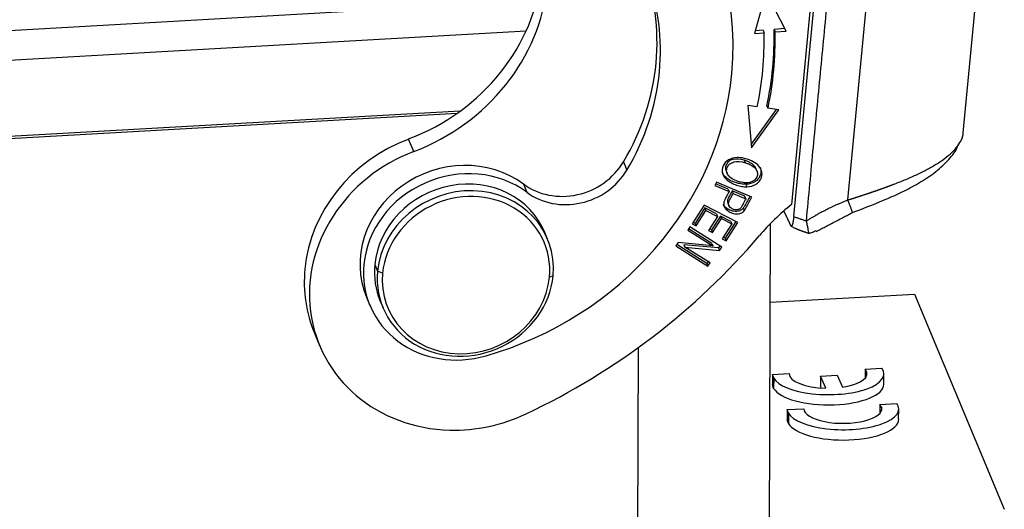
# Model space of a CAD drawing. Units: millimetres. Extents: x 849 to 1443, y 588 to 1008.
# Drawn here: x 961 to 1004, y 666 to 687 of the extents above; entities that cross this region are included whole.
import ezdxf

# ---------------------------------------------------------------- set-up
doc = ezdxf.new("R2010")
doc.units = ezdxf.units.MM
doc.header["$LTSCALE"] = 65.395
doc.layers.get('0').update_dxf_attribs({"linetype": 'CONTINUOUS', "lineweight": 30})

msp = doc.modelspace()

# ---------------------------------------------------------------- linework, layer by layer
at = {"linetype": 'Continuous'}
for p, q in [((995.792, 691.855), (994.598, 679.343)), ((995.911, 691.57), (994.695, 678.826)), ((997.033, 679.542), (998.066, 690.374)), ((1001.998, 682.427), (1002.755, 690.364)), ((993.502, 688.506), (993.004, 686.707)), ((994.375, 686.818), (993.502, 688.506)), ((983.642, 688.117), (929.222, 685.032)), ((983.175, 686.813), (929.581, 683.775)), ((993.004, 686.707), (993.421, 686.741)), ((993.377, 686.848), (993.036, 686.82)), ((993.377, 686.848), (993.421, 686.741)), ((994.32, 686.924), (993.851, 686.886)), ((993.851, 686.886), (993.895, 686.779)), ((993.895, 686.779), (994.375, 686.818)), ((980.341, 683.371), (932.397, 680.653)), ((992.716, 683.603), (992.879, 681.789)), ((993.125, 683.55), (992.716, 683.603)), ((993.949, 683.444), (992.866, 681.939)), ((992.879, 681.789), (994.061, 683.43)), ((993.546, 683.597), (993.59, 683.49)), ((994.061, 683.43), (993.59, 683.49)), ((980.203, 683.272), (932.535, 680.569)), ((978.344, 681.632), (978.12, 682.166)), ((987.367, 681.183), (987.515, 680.826)), ((991.788, 680.798), (991.833, 680.691)), ((993.11, 680.795), (993.066, 680.902)), ((983.058, 680.228), (983.206, 679.872)), ((991.376, 680.311), (991.297, 680.162)), ((991.297, 680.162), (991.913, 679.9)), ((991.869, 680.007), (991.335, 680.234)), ((992.893, 679.667), (991.376, 680.311)), ((991.869, 680.007), (991.913, 679.9)), ((992.64, 680.218), (992.685, 680.112)), ((992.048, 679.931), (992.092, 679.824)), ((992.59, 679.701), (992.048, 679.931)), ((992.092, 679.824), (992.635, 679.594)), ((990.839, 679.321), (990.326, 678.514)), ((990.875, 679.196), (990.453, 678.531)), ((990.498, 678.424), (990.919, 679.089)), ((992.291, 678.564), (990.839, 679.321)), ((991.369, 678.938), (990.875, 679.196)), ((990.875, 679.196), (990.919, 679.089)), ((990.919, 679.089), (991.414, 678.831)), ((991.857, 679.405), (991.901, 679.298)), ((992.517, 679.184), (992.562, 679.077)), ((991.414, 678.831), (991.034, 678.232)), ((991.539, 678.849), (991.159, 678.25)), ((991.204, 678.143), (991.584, 678.742)), ((991.369, 678.938), (991.414, 678.831)), ((991.984, 678.617), (991.539, 678.849)), ((991.539, 678.849), (991.584, 678.742)), ((991.584, 678.742), (992.029, 678.51)), ((990.232, 678.377), (990.134, 678.246)), ((990.134, 678.246), (991.214, 677.563)), ((991.17, 677.67), (990.174, 678.3)), ((991.607, 677.508), (990.232, 678.377)), ((990.326, 678.514), (990.498, 678.424)), ((990.453, 678.531), (990.366, 678.576)), ((990.453, 678.531), (990.498, 678.424)), ((991.159, 678.25), (991.074, 678.295)), ((991.159, 678.25), (991.204, 678.143)), ((992.029, 678.51), (991.623, 677.871)), ((992.207, 678.608), (991.75, 677.889)), ((991.794, 677.782), (992.291, 678.564)), ((991.984, 678.617), (992.029, 678.51)), ((993.547, 621.831), (993.696, 678.524)), ((994.582, 678.416), (994.774, 678.314)), ((984.104, 677.853), (983.985, 678.139)), ((991.034, 678.232), (991.204, 678.143)), ((991.623, 677.871), (991.794, 677.782)), ((991.75, 677.889), (991.663, 677.934)), ((991.75, 677.889), (991.794, 677.782)), ((989.727, 677.704), (989.622, 677.564)), ((989.622, 677.564), (990.997, 676.695)), ((990.952, 676.802), (989.662, 677.617)), ((991.214, 677.563), (989.727, 677.704)), ((989.971, 677.615), (990.016, 677.508)), ((991.457, 677.475), (989.971, 677.615)), ((990.016, 677.508), (991.502, 677.368)), ((991.095, 676.826), (990.016, 677.508)), ((991.17, 677.67), (991.214, 677.563)), ((991.522, 677.562), (991.457, 677.475)), ((991.457, 677.475), (991.502, 677.368)), ((991.502, 677.368), (991.607, 677.508)), ((976.662, 676.754), (976.781, 676.469)), ((991.01, 676.88), (990.952, 676.802)), ((990.952, 676.802), (990.997, 676.695)), ((990.997, 676.695), (991.095, 676.826)), ((977, 676.393), (976.781, 676.469)), ((984.339, 676.277), (984.18, 676.211)), ((976.305, 675.35), (976.454, 674.993)), ((993.687, 675.132), (999.893, 675.484)), ((999.893, 675.484), (1003.764, 666.215)), ((976.897, 675.178), (977.016, 674.893)), ((974.062, 673.808), (974.286, 673.273)), ((987.868, 619.353), (988.009, 673.187)), ((993.782, 672.021), (993.781, 671.576)), ((993.782, 672.021), (994.498, 672.062)), ((993.836, 671.869), (993.782, 672.021)), ((995.857, 671.95), (995.856, 671.505)), ((995.857, 671.95), (996.575, 671.991)), ((996.074, 671.432), (995.857, 671.95)), ((996.575, 671.991), (996.791, 671.473)), ((997.772, 672.247), (997.771, 671.865)), ((997.772, 672.247), (998.497, 672.288)), ((998.579, 671.606), (998.581, 672.051)), ((993.834, 671.424), (993.781, 671.576)), ((993.836, 671.869), (993.834, 671.424)), ((995.883, 671.441), (995.856, 671.505)), ((998.408, 670.736), (998.407, 670.353)), ((998.408, 670.736), (999.132, 670.777)), ((998.476, 670.616), (998.408, 670.736)), ((998.476, 670.616), (998.476, 670.472)), ((994.418, 670.509), (994.417, 670.064)), ((994.418, 670.509), (995.134, 670.55)), ((994.471, 670.357), (994.418, 670.509)), ((994.471, 670.357), (994.47, 669.912)), ((999.215, 670.094), (999.216, 670.539)), ((994.47, 669.912), (994.417, 670.064))]:
    msp.add_line(p, q, dxfattribs=at)
for centre, major_axis, ratio, start_param, end_param in [((978.148, 685.34), (-13.025, -5.44), 0.915476, 2.686682, 4.237445), ((978.148, 685.34), (10.101, 4.218), 0.915476, 5.828274, 6.65291), ((977.999, 685.697), (-10.101, -4.218), 0.915476, 2.253353, 3.122311), ((975.363, 689.583), (-7.974, -3.33), 0.915476, 1.534468, 2.686682), ((975.586, 689.048), (7.974, 3.33), 0.915476, 4.67606, 5.828274), ((978.011, 685.498), (-14.398, -6.013), 0.915476, 2.578772, 2.799501), ((977.966, 685.605), (-14.841, -6.198), 0.915476, 2.578772, 2.799501), ((978.011, 685.498), (14.841, 6.198), 0.915476, 5.720364, 5.941093), ((978.148, 685.34), (10.101, 4.218), 0.915476, 5.394946, 5.828274), ((978.148, 685.34), (-13.025, -5.44), 0.915476, 1.444918, 2.686682), ((980.265, 676.398), (6.202, 2.59), 0.915476, 1.534468, 2.686682), ((980.488, 675.863), (-6.202, -2.59), 0.915476, 4.67606, 7.399071), ((980.292, 677.015), (3.987, 1.665), 0.915476, 0.500829, 3.141573), ((980.441, 676.658), (-3.987, -1.665), 0.915476, 3.642422, 5.828274), ((984.901, 682.371), (-2.658, -1.11), 0.915476, 0.500829, 2.253353), ((985.05, 682.014), (2.658, 1.11), 0.915476, 3.642422, 5.394946), ((980.441, 676.658), (-3.544, -1.48), 0.915476, 3.141624, 5.828274), ((980.56, 676.373), (-3.544, -1.48), 0.915476, 2.686682, 5.828274), ((980.59, 676.302), (3.367, 1.406), 0.915476, 5.828274, 8.969867), ((1000.517, 672.696), (8.893, 3.714), 0.915476, 1.876425, 2.078401), ((971.922, 693.51), (-25.97, -10.846), 0.915476, 1.622343, 2.078401), ((980.265, 676.398), (6.202, 2.59), 0.915476, 2.686682, 3.141599), ((980.441, 676.658), (-3.987, -1.665), 0.915476, 5.828274, 7.728104), ((980.441, 676.658), (-3.544, -1.48), 0.915476, 5.828274, 6.283216), ((980.56, 676.373), (-3.544, -1.48), 0.915476, 5.828274, 8.969867), ((980.59, 676.302), (3.367, 1.406), 0.915476, 2.686682, 5.828274), ((996.18, 672.057), (2.401, -0.006), 0.375484, 3.359122, 6.549382), ((996.174, 672.06), (-1.677, 0.004), 0.375484, 0.004473, 1.51181), ((996.174, 672.06), (-1.677, 0.004), 0.375484, 1.948497, 3.450475), ((996.179, 671.612), (2.401, -0.006), 0.375484, 3.359122, 6.283144), ((996.816, 670.546), (2.401, -0.006), 0.375484, 3.359122, 6.549382), ((996.81, 670.548), (-1.677, 0.004), 0.375484, 0.004473, 3.255584), ((980.488, 675.863), (-6.202, -2.59), 0.915476, 1.115885, 1.622343), ((996.815, 670.101), (2.401, -0.006), 0.375484, 3.359122, 6.283144)]:
    msp.add_ellipse(centre, major_axis=major_axis, ratio=ratio, start_param=start_param, end_param=end_param, dxfattribs=at)
for points, degree in [([(995.242, 678.636), (996.458, 691.38)], 1), ([(992.475, 681.35), (992.408, 681.36), (992.338, 681.364), (992.269, 681.363)], 3), ([(992.692, 681.3), (992.622, 681.323), (992.549, 681.34), (992.475, 681.35)], 3), ([(992.62, 681.142), (992.576, 681.249)], 1), ([(993.038, 680.968), (992.986, 681.029), (992.925, 681.082), (992.856, 681.127)], 3), ([(992.901, 681.02), (992.97, 680.975), (993.031, 680.922), (993.083, 680.861)], 3), ([(993.083, 680.861), (993.068, 680.896), (993.053, 680.932), (993.038, 680.968)], 3), ([(992.633, 679.594), (992.564, 679.45), (992.486, 679.308), (992.399, 679.171)], 3), ([(992.635, 679.594), (992.59, 679.701)], 1), ([(994.695, 678.826), (995.242, 678.636)], 1), ([(995.658, 678.18), (997.242, 679.008)], 1)]:
    msp.add_open_spline(points, degree=degree, dxfattribs=at)
for points, degree, knots in [([(997.033, 679.542), (997.045, 679.546), (997.07, 679.554), (997.106, 679.565), (997.142, 679.576), (997.178, 679.588), (997.214, 679.599), (997.25, 679.611), (997.286, 679.622), (997.321, 679.634), (997.357, 679.645), (997.393, 679.657), (997.429, 679.668), (997.464, 679.68), (997.5, 679.691), (997.536, 679.703), (997.571, 679.715), (997.607, 679.726), (997.642, 679.738), (997.677, 679.749), (997.713, 679.761), (997.748, 679.773), (997.783, 679.784), (997.818, 679.796), (997.853, 679.808), (997.888, 679.82), (997.923, 679.831), (997.958, 679.843), (997.992, 679.855), (998.027, 679.867), (998.062, 679.878), (998.096, 679.89), (998.131, 679.902), (998.165, 679.914), (998.199, 679.926), (998.233, 679.938), (998.268, 679.949), (998.302, 679.961), (998.336, 679.973), (998.37, 679.985), (998.403, 679.997), (998.437, 680.009), (998.471, 680.021), (998.504, 680.033), (998.538, 680.045), (998.571, 680.057), (998.604, 680.069), (998.637, 680.081), (998.67, 680.093), (998.703, 680.105), (998.736, 680.117), (998.769, 680.129), (998.802, 680.141), (998.834, 680.154), (998.867, 680.166), (998.899, 680.178), (998.931, 680.19), (998.963, 680.202), (998.995, 680.214), (999.103, 680.255), (999.285, 680.327), (999.535, 680.429), (999.778, 680.534), (1000.014, 680.642), (1000.242, 680.752), (1000.461, 680.866), (1000.753, 681.029), (1001.096, 681.245), (1001.446, 681.518), (1001.719, 681.798), (1001.851, 681.995), (1001.906, 682.109), (1001.919, 682.137), (1001.932, 682.166), (1001.943, 682.195), (1001.953, 682.223), (1001.962, 682.252), (1001.971, 682.28), (1001.978, 682.308), (1001.984, 682.336), (1001.99, 682.364), (1001.994, 682.391), (1001.997, 682.414), (1001.999, 682.427), (1001.999, 682.432)], 3, [0, 0, 0, 0, 0.004679, 0.009355, 0.014028, 0.018699, 0.023368, 0.028034, 0.032697, 0.037358, 0.042017, 0.046673, 0.051327, 0.055978, 0.060627, 0.065273, 0.069917, 0.074559, 0.079198, 0.083835, 0.08847, 0.093103, 0.097733, 0.102361, 0.106986, 0.11161, 0.116231, 0.12085, 0.125467, 0.130082, 0.134694, 0.139305, 0.143913, 0.148519, 0.153123, 0.157726, 0.162326, 0.166924, 0.17152, 0.176114, 0.180706, 0.185296, 0.189884, 0.19447, 0.199055, 0.203637, 0.208218, 0.212796, 0.217373, 0.221948, 0.226522, 0.231093, 0.235663, 0.240231, 0.244797, 0.249361, 0.253924, 0.258485, 0.263044, 0.267602, 0.304666, 0.342017, 0.379662, 0.417607, 0.455859, 0.494423, 0.533306, 0.620204, 0.707997, 0.796745, 0.886508, 0.89574, 0.90495, 0.914138, 0.923304, 0.932447, 0.941569, 0.950668, 0.959746, 0.968803, 0.977837, 0.98685, 0.995841, 1, 1, 1, 1]), ([(997.189, 678.987), (997.661, 679.16), (998.367, 679.441), (999.302, 679.848), (1000.012, 680.213), (1000.686, 680.643), (1001.267, 681.144), (1001.648, 681.592), (1001.76, 681.865), (1001.786, 681.945)], 3, [0, 0, 0, 0, 0.230994, 0.356327, 0.489181, 0.630082, 0.779087, 0.935646, 1, 1, 1, 1]), ([(992.269, 681.363), (992.126, 681.359), (991.868, 681.292), (991.627, 681.028), (991.594, 680.688), (991.765, 680.432), (992.006, 680.271), (992.229, 680.178), (992.467, 680.119), (992.613, 680.109), (992.685, 680.112)], 3, [0, 0, 0, 0, 0.17661, 0.352851, 0.515681, 0.677803, 0.758864, 0.839925, 0.919963, 1, 1, 1, 1]), ([(992.576, 681.249), (992.386, 681.312), (992.13, 681.325), (991.888, 681.207), (991.778, 681.059), (991.753, 680.91), (991.777, 680.824), (991.789, 680.795)], 3, [0, 0, 0, 0, 0.360091, 0.540817, 0.721543, 0.9051, 1, 1, 1, 1]), ([(991.88, 680.608), (991.84, 680.663), (991.793, 680.774), (991.823, 680.952), (991.932, 681.1), (992.174, 681.218), (992.43, 681.205), (992.62, 681.142)], 3, [0, 0, 0, 0, 0.168609, 0.337217, 0.503226, 0.669234, 1, 1, 1, 1]), ([(992.856, 681.127), (992.814, 681.154), (992.769, 681.178), (992.674, 681.218), (992.625, 681.234), (992.574, 681.245)], 3, [0, 0, 0, 0, 0.5, 0.5, 1, 1, 1, 1]), ([(992.685, 680.112), (992.829, 680.116), (993.02, 680.168), (993.206, 680.318), (993.315, 680.492), (993.353, 680.711), (993.23, 681.026), (992.954, 681.214), (992.692, 681.3)], 3, [0, 0, 0, 0, 0.198204, 0.29709, 0.395976, 0.546907, 0.697838, 1, 1, 1, 1]), ([(993.078, 680.857), (993.112, 680.802), (993.152, 680.692), (993.119, 680.499), (992.961, 680.324), (992.718, 680.268), (992.491, 680.288), (992.262, 680.347), (992.026, 680.453), (991.919, 680.552), (991.88, 680.608)], 3, [0, 0, 0, 0, 0.118859, 0.237717, 0.404184, 0.570651, 0.653802, 0.736952, 0.868476, 1, 1, 1, 1]), ([(992.619, 681.138), (992.67, 681.127), (992.719, 681.111), (992.813, 681.071), (992.859, 681.047), (992.901, 681.02)], 3, [0, 0, 0, 0, 0.5, 0.5, 1, 1, 1, 1]), ([(993.252, 680.948), (993.269, 680.905), (993.302, 680.781), (993.27, 680.599), (993.161, 680.425), (992.976, 680.275), (992.785, 680.223), (992.64, 680.218)], 3, [0, 0, 0, 0, 0.132388, 0.371825, 0.528697, 0.685569, 1, 1, 1, 1]), ([(992.64, 680.218), (992.569, 680.216), (992.422, 680.226), (992.184, 680.285), (991.961, 680.378), (991.744, 680.524), (991.646, 680.653), (991.61, 680.737)], 3, [0, 0, 0, 0, 0.176775, 0.353549, 0.532584, 0.711619, 1, 1, 1, 1]), ([(991.913, 679.9), (991.888, 679.852), (991.838, 679.757), (991.738, 679.579), (991.665, 679.388), (991.706, 679.219), (991.822, 679.089), (992.001, 678.981), (992.229, 678.926), (992.426, 678.956), (992.52, 679.027), (992.562, 679.077)], 3, [0, 0, 0, 0, 0.069324, 0.138648, 0.253428, 0.368207, 0.483141, 0.598074, 0.732395, 0.866197, 1, 1, 1, 1]), ([(992.048, 679.931), (992.022, 679.883), (991.972, 679.787), (991.888, 679.639), (991.834, 679.505), (991.844, 679.433), (991.859, 679.4), (991.86, 679.398)], 3, [0, 0, 0, 0, 0.245866, 0.491732, 0.735651, 0.979569, 1, 1, 1, 1]), ([(992.395, 679.173), (992.359, 679.141), (992.287, 679.112), (992.167, 679.118), (992.059, 679.152), (991.956, 679.213), (991.893, 679.294), (991.879, 679.398), (991.933, 679.532), (992.016, 679.68), (992.067, 679.776), (992.092, 679.824)], 3, [0, 0, 0, 0, 0.164348, 0.24598, 0.327612, 0.439607, 0.551602, 0.663256, 0.77491, 0.887455, 1, 1, 1, 1]), ([(992.81, 679.702), (992.786, 679.655), (992.723, 679.538), (992.639, 679.378), (992.565, 679.246), (992.533, 679.202), (992.517, 679.184)], 3, [0, 0, 0, 0, 0.243464, 0.611866, 0.805933, 1, 1, 1, 1]), ([(992.562, 679.077), (992.577, 679.095), (992.61, 679.139), (992.684, 679.271), (992.781, 679.456), (992.856, 679.596), (992.893, 679.667)], 3, [0, 0, 0, 0, 0.172513, 0.345027, 0.672513, 1, 1, 1, 1]), ([(995.242, 678.636), (995.666, 678.907), (996.53, 679.346), (997.033, 679.542)], 2, [0, 0, 0, 0.499997, 1, 1, 1]), ([(992.517, 679.184), (992.475, 679.134), (992.382, 679.063), (992.185, 679.033), (991.957, 679.088), (991.777, 679.196), (991.694, 679.289), (991.666, 679.348), (991.662, 679.356)], 3, [0, 0, 0, 0, 0.205919, 0.411839, 0.618555, 0.795436, 0.972317, 1, 1, 1, 1]), ([(994.567, 678.434), (994.563, 678.446), (994.553, 678.468), (994.539, 678.502), (994.524, 678.534), (994.51, 678.567), (994.496, 678.599), (994.482, 678.63), (994.468, 678.661), (994.454, 678.691), (994.44, 678.721), (994.427, 678.75), (994.413, 678.779), (994.4, 678.807), (994.387, 678.835), (994.373, 678.862), (994.36, 678.889), (994.348, 678.915), (994.335, 678.941), (994.322, 678.967), (994.31, 678.992), (994.297, 679.016), (994.285, 679.04), (994.273, 679.064), (994.265, 679.08), (994.261, 679.087)], 3, [0, 0, 0, 0, 0.048347, 0.09625, 0.143711, 0.19073, 0.237305, 0.283438, 0.329128, 0.374376, 0.419181, 0.463544, 0.507463, 0.550941, 0.593976, 0.636568, 0.678719, 0.720427, 0.761692, 0.802515, 0.842897, 0.882836, 0.922332, 0.961387, 1, 1, 1, 1]), ([(994.701, 678.828), (994.7, 678.823), (994.699, 678.815), (994.698, 678.802), (994.696, 678.79), (994.695, 678.777), (994.693, 678.765), (994.692, 678.753), (994.69, 678.742), (994.688, 678.73), (994.687, 678.719), (994.685, 678.707), (994.683, 678.696), (994.682, 678.685), (994.68, 678.675), (994.679, 678.664), (994.677, 678.654), (994.675, 678.644), (994.674, 678.634), (994.672, 678.624), (994.67, 678.615), (994.669, 678.606), (994.667, 678.597), (994.665, 678.588), (994.664, 678.579), (994.662, 678.571), (994.66, 678.563), (994.659, 678.555), (994.657, 678.547), (994.655, 678.539), (994.653, 678.532), (994.652, 678.525), (994.65, 678.518), (994.648, 678.511), (994.646, 678.505), (994.645, 678.499), (994.643, 678.493), (994.641, 678.487), (994.639, 678.481), (994.637, 678.476), (994.635, 678.471), (994.634, 678.466), (994.632, 678.461), (994.63, 678.457), (994.628, 678.452), (994.626, 678.448), (994.624, 678.445), (994.622, 678.441), (994.621, 678.438), (994.619, 678.434), (994.617, 678.431), (994.615, 678.429), (994.613, 678.426), (994.611, 678.424), (994.609, 678.422), (994.607, 678.42), (994.605, 678.418), (994.603, 678.417), (994.601, 678.416), (994.599, 678.415), (994.598, 678.414), (994.596, 678.414), (994.594, 678.413), (994.592, 678.413), (994.59, 678.413), (994.588, 678.414), (994.586, 678.414), (994.584, 678.415), (994.582, 678.416), (994.58, 678.417), (994.578, 678.419), (994.576, 678.42), (994.574, 678.422), (994.572, 678.424), (994.57, 678.427), (994.568, 678.429), (994.567, 678.431), (994.566, 678.432)], 3, [0, 0, 0, 0, 0.016167, 0.032234, 0.048202, 0.064071, 0.079843, 0.095517, 0.111094, 0.126576, 0.141962, 0.157254, 0.172451, 0.187556, 0.202568, 0.217489, 0.232319, 0.247059, 0.26171, 0.276273, 0.290748, 0.305137, 0.31944, 0.333659, 0.347794, 0.361847, 0.375818, 0.389708, 0.403519, 0.417252, 0.430907, 0.444486, 0.457991, 0.471421, 0.484779, 0.498065, 0.511282, 0.524429, 0.537509, 0.550523, 0.563471, 0.576357, 0.58918, 0.601943, 0.614646, 0.627292, 0.639881, 0.652416, 0.664898, 0.677328, 0.689709, 0.702041, 0.714327, 0.726567, 0.738765, 0.750921, 0.763038, 0.775116, 0.787159, 0.799168, 0.811144, 0.82309, 0.835007, 0.846898, 0.858764, 0.870608, 0.882432, 0.894236, 0.906025, 0.917799, 0.929561, 0.941314, 0.953058, 0.964796, 0.976531, 0.988265, 1, 1, 1, 1]), ([(995.345, 678.097), (995.188, 678.15), (994.982, 678.223), (994.822, 678.285), (994.774, 678.312), (994.773, 678.312)], 2, [0, 0, 0, 0.330265, 0.660529, 0.990794, 1, 1, 1]), ([(995.346, 678.099), (995.344, 678.124), (995.34, 678.156), (995.329, 678.229), (995.322, 678.27), (995.305, 678.363), (995.295, 678.413), (995.272, 678.521), (995.259, 678.579), (995.246, 678.638)], 3, [0, 0, 0, 0, 0.25, 0.25, 0.5, 0.5, 0.75, 0.75, 1, 1, 1, 1]), ([(995.646, 678.206), (995.631, 678.196), (995.587, 678.172), (995.492, 678.134), (995.399, 678.109), (995.345, 678.097)], 3, [0, 0, 0, 0, 0.251672, 0.625836, 1, 1, 1, 1])]:
    msp.add_open_spline(points, degree=degree, knots=knots, dxfattribs=at)
at = {"linetype": 'Continuous', "extrusion": (2.6097e-12, 9.783e-13, -1)}
msp.add_open_spline([(997.226, 679.011), (997.23, 679.002), (997.231, 679.001), (997.229, 679.012), (997.224, 679.026), (997.21, 679.067), (997.2, 679.095), (997.175, 679.164), (997.161, 679.204), (997.128, 679.292), (997.11, 679.34), (997.072, 679.439), (997.053, 679.491), (997.033, 679.542)], degree=3, knots=[0, 0, 0, 0, 0.166649, 0.166649, 0.333319, 0.333319, 0.49999, 0.49999, 0.66666, 0.66666, 0.83333, 0.83333, 1, 1, 1, 1], dxfattribs=at)

doc.saveas('drawing.dxf')
